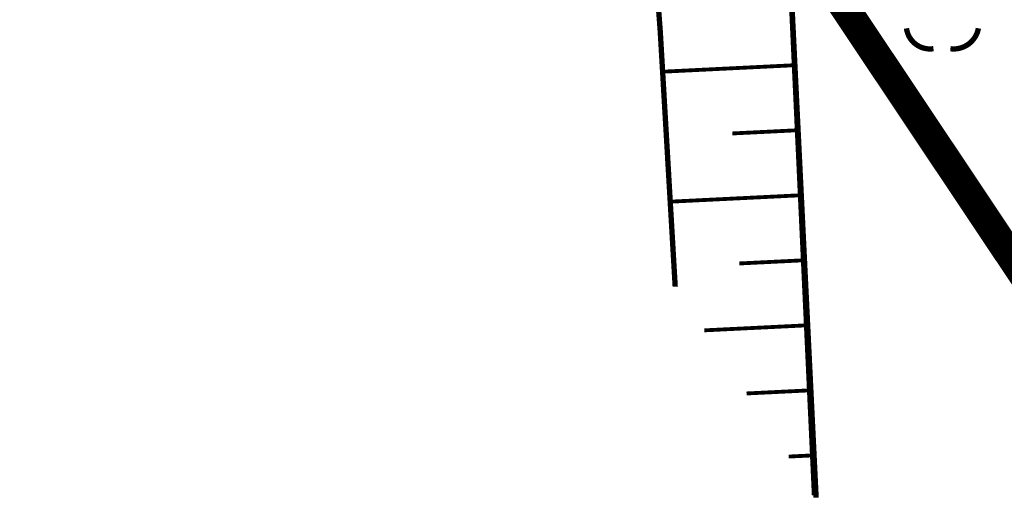
# Model space of a CAD drawing. Extents: x 4552602 to 4554253, y 5914497 to 5915850.
# Drawn here: x 4553318 to 4553334, y 5914502 to 5914510 of the extents above; entities that cross this region are included whole.
import ezdxf

# ---------------------------------------------------------------- set-up
doc = ezdxf.new("R2010")
doc.units = 0
doc.header["$MEASUREMENT"] = 0
doc.linetypes.add('216', pattern=[2.5, 1.5, -1])
doc.linetypes.add('232', pattern=[3, 1.5, -0.4, 0.15, -0.4, 0.15, -0.4])
for name, color, linetype, lineweight in [('100DZIALKI_EWMAPA', 252, 'Continuous', 9), ('EBTPO', 252, 'Continuous', 9), ('SZZPZ', 252, 'Continuous', 9), ('WUKPS-R__ANIA', 252, 'Continuous', 9), ('ZAKRES_OPRACOWANIA', 252, 'Continuous', 9)]:
    doc.layers.add(name, color=color, linetype=linetype, lineweight=lineweight)

msp = doc.modelspace()

# ---------------------------------------------------------------- linework, layer by layer
at = {"layer": '100DZIALKI_EWMAPA', "const_width": 0.09}
for points in [[(4553230.0608, 5914613.9617), (4553269.34, 5914620.97), (4553292.18, 5914615.17), (4553328.67, 5914611.51), (4553329.02, 5914545.46), (4553331.0656, 5914501.6048)], [(4553331.0656, 5914501.6048), (4553329.02, 5914545.46)]]:
    msp.add_lwpolyline(points, dxfattribs=at)
at = {"layer": 'EBTPO'}
msp.add_point((4553328.46, 5914509.44, 140.48), dxfattribs=at)
at = {"layer": 'SZZPZ', "const_width": 0.09}
for points in [[(4553333.075, 5914509.1504), (4553333.0611, 5914509.1486), (4553333.0472, 5914509.1472), (4553333.0333, 5914509.1464), (4553333.0193, 5914509.146), (4553333.0054, 5914509.1461), (4553332.9914, 5914509.1468), (4553332.9775, 5914509.1479), (4553332.9636, 5914509.1494), (4553332.9498, 5914509.1515), (4553332.9361, 5914509.1541), (4553332.9225, 5914509.1571), (4553332.909, 5914509.1606), (4553332.8956, 5914509.1646), (4553332.8823, 5914509.169), (4553332.8693, 5914509.1739), (4553332.8564, 5914509.1792), (4553332.8437, 5914509.185), (4553332.8312, 5914509.1913), (4553332.8189, 5914509.1979), (4553332.8069, 5914509.205), (4553332.7951, 5914509.2125), (4553332.7836, 5914509.2204), (4553332.7724, 5914509.2287), (4553332.7615, 5914509.2374), (4553332.7508, 5914509.2465), (4553332.7406, 5914509.256), (4553332.7306, 5914509.2657), (4553332.721, 5914509.2759), (4553332.7117, 5914509.2863), (4553332.7029, 5914509.2971), (4553332.6944, 5914509.3082), (4553332.6863, 5914509.3196), (4553332.6786, 5914509.3312), (4553332.6713, 5914509.3431), (4553332.6644, 5914509.3553), (4553332.658, 5914509.3677), (4553332.652, 5914509.3803), (4553332.6464, 5914509.3931), (4553332.6413, 5914509.4061), (4553332.6366, 5914509.4192), (4553332.6324, 5914509.4325), (4553332.6287, 5914509.446), (4553332.6254, 5914509.4596), (4553332.6227, 5914509.4733), (4553332.6194, 5914509.4939)], [(4553333.8341, 5914509.4945), (4553333.8311, 5914509.4799), (4553333.8277, 5914509.4655), (4553333.8238, 5914509.4512), (4553333.8193, 5914509.4371), (4553333.8144, 5914509.4231), (4553333.809, 5914509.4092), (4553333.8031, 5914509.3956), (4553333.7968, 5914509.3822), (4553333.79, 5914509.369), (4553333.7827, 5914509.3561), (4553333.775, 5914509.3435), (4553333.7668, 5914509.3311), (4553333.7582, 5914509.319), (4553333.7492, 5914509.3072), (4553333.7398, 5914509.2957), (4553333.73, 5914509.2846), (4553333.7198, 5914509.2738), (4553333.7092, 5914509.2634), (4553333.6983, 5914509.2533), (4553333.6871, 5914509.2437), (4553333.6755, 5914509.2344), (4553333.6636, 5914509.2256), (4553333.6514, 5914509.2171), (4553333.6389, 5914509.2091), (4553333.6261, 5914509.2016), (4553333.6131, 5914509.1945), (4553333.5998, 5914509.1878), (4553333.5863, 5914509.1816), (4553333.5727, 5914509.1759), (4553333.5588, 5914509.1707), (4553333.5447, 5914509.166), (4553333.5305, 5914509.1617), (4553333.5161, 5914509.158), (4553333.5017, 5914509.1547), (4553333.4871, 5914509.152), (4553333.4724, 5914509.1498), (4553333.4577, 5914509.148), (4553333.4429, 5914509.1469), (4553333.4281, 5914509.1462), (4553333.4132, 5914509.146), (4553333.3984, 5914509.1464), (4553333.3836, 5914509.1472), (4553333.3616, 5914509.1495)]]:
    msp.add_lwpolyline(points, dxfattribs=at)
at = {"layer": 'WUKPS-R__ANIA', "linetype": '216', "const_width": 0.09}
for points in [[(4553328.7124, 5914505.1291), (4553328.46, 5914509.44), (4553327.27, 5914525.24), (4553326.27, 5914542.34), (4553323.77, 5914569.65), (4553323.3, 5914596.17), (4553328.79, 5914602.43)], [(4553328.79, 5914602.43), (4553328.87, 5914585.81), (4553329.7, 5914568.03), (4553331.78, 5914547.38), (4553330.72, 5914522.21), (4553330.68, 5914509.97), (4553331.0928, 5914501.5641)]]:
    msp.add_lwpolyline(points, dxfattribs=at)
at = {"layer": 'WUKPS-R__ANIA', "const_width": 0.065}
for points in [[(4553330.734, 5914508.8713), (4553328.4997, 5914508.7616)], [(4553330.7879, 5914507.7726), (4553329.676, 5914507.718)], [(4553330.8419, 5914506.674), (4553328.6283, 5914506.5653)]]:
    msp.add_lwpolyline(points, dxfattribs=at)
at = {"layer": 'WUKPS-R__ANIA', "color": 0, "const_width": 0.065}
for points in [[(4553330.8958, 5914505.5753), (4553329.7942, 5914505.5212)], [(4553330.9498, 5914504.4766), (4553329.2053, 5914504.3909)], [(4553331.0037, 5914503.3779), (4553329.9173, 5914503.3245)], [(4553331.0577, 5914502.2792), (4553330.6293, 5914502.2582)]]:
    msp.add_lwpolyline(points, dxfattribs=at)
at = {"layer": 'ZAKRES_OPRACOWANIA', "color": 2, "linetype": '232', "const_width": 0.5}
msp.add_lwpolyline([(4553519.6729, 5914558.257), (4553418.1911, 5914554.7665), (4553398.2309, 5914516.6301), (4553373.9011, 5914501.8926), (4553336.5403, 5914502.4097), (4553309.0045, 5914543.6488), (4553299.8001, 5914581.1389), (4553255.9238, 5914593.4201), (4553226.3195, 5914625.3513), (4553226.3195, 5914625.3513), (4553191.9062, 5914653.7921)], dxfattribs=at)

doc.saveas('drawing.dxf')
